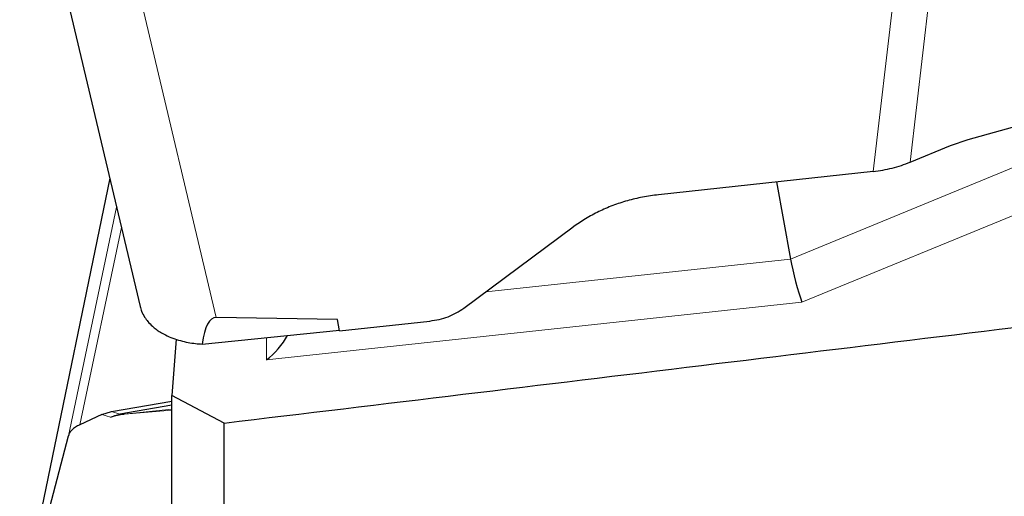
# Model space of a CAD drawing. Units: millimetres. Extents: x 15 to 204, y 6 to 291.
# Drawn here: x 20 to 29, y 200 to 204 of the extents above; entities that cross this region are included whole.
import ezdxf

# ---------------------------------------------------------------- set-up
doc = ezdxf.new("R2010")
doc.units = ezdxf.units.MM

msp = doc.modelspace()

# ---------------------------------------------------------------- linework, layer by layer
at = {"color": 7, "linetype": 'Continuous', "lineweight": 30}
for p, q in [((19.2805, 207.5273), (20.7363, 201.3927)), ((28.6503, 202.987), (30.6125, 203.5297)), ((28.4802, 202.9285), (28.6503, 202.987)), ((28.0959, 202.7704), (28.4802, 202.9285)), ((27.742, 202.6811), (25.6898, 202.4586)), ((20.4462, 202.6156), (19.3266, 197.1835)), ((26.8167, 202.5808), (26.9518, 201.8445)), ((23.8298, 201.3756), (24.8756, 202.1512)), ((22.6214, 201.2678), (21.4647, 201.2861)), ((22.6422, 201.1592), (22.6214, 201.2678)), ((22.6422, 201.1592), (23.5041, 201.2527)), ((21.331, 201.0324), (22.6411, 201.1652)), ((21.0813, 201.0782), (21.0409, 200.5426)), ((21.5409, 200.2782), (21.0409, 200.5426)), ((21.0409, 199.0338), (21.0409, 200.5426)), ((20.4629, 200.3899), (21.0409, 200.4881)), ((21.0409, 200.4477), (20.5431, 200.3632)), ((20.3716, 200.3605), (20.1599, 200.2615)), ((20.3716, 200.3605), (20.4629, 200.3899)), ((20.4521, 200.3339), (20.5431, 200.3632)), ((20.5496, 200.3599), (20.5823, 200.3642)), ((21.5409, 198.7664), (21.5409, 200.2782)), ((19.8749, 199.4735), (20.0513, 200.1564))]:
    msp.add_line(p, q, dxfattribs=at)
at = {"color": 8, "linetype": 'Continuous', "lineweight": 0}
for p, q in [((28.0959, 202.7704), (28.6081, 207.1858)), ((20.0675, 207.1737), (21.4647, 201.2861)), ((27.742, 202.6811), (28.2543, 207.0965)), ((26.9518, 201.8445), (30.6388, 203.361)), ((30.706, 202.9311), (27.0596, 201.4312)), ((19.3275, 197.1871), (20.4462, 202.6153)), ((20.5118, 202.339), (20.0513, 200.1564)), ((20.5575, 202.1462), (20.1599, 200.2615)), ((24.0393, 201.531), (26.9518, 201.8445)), ((27.0596, 201.4312), (21.9428, 200.8804)), ((21.9428, 200.8804), (21.9428, 201.0944)), ((21.0409, 200.4027), (20.5496, 200.3599)), ((21.0409, 200.4113), (20.5823, 200.3642)), ((20.4521, 200.3339), (20.3716, 200.3605)), ((20.5431, 200.3632), (20.4629, 200.3899)), ((20.5823, 200.3642), (20.5431, 200.3632))]:
    msp.add_line(p, q, dxfattribs=at)
at = {"color": 7, "linetype": 'Continuous', "lineweight": 30}
for centre, major_axis, ratio, start_param, end_param in [((27.0178, 201.6588), (-0.0746, 0.2937), 0.079262, 0.866187, 2.436983), ((-26.2596, 226.7042), (352.7279, 38.2837), 0.089294, 4.838626, 4.864738), ((23.6197, 192.7075), (-2.174, 8.5764), 0.089133, 6.259095, 6.504333), ((21.9011, 201.1079), (0.262, 0.2918), 0.500663, 4.343464, 5.157015)]:
    msp.add_ellipse(centre, major_axis=major_axis, ratio=ratio, start_param=start_param, end_param=end_param, dxfattribs=at)
for points, knots in [([(27.742, 202.6811), (27.7725, 202.6851), (27.8334, 202.693), (27.9236, 202.7128), (28.0119, 202.7378), (28.0679, 202.7596), (28.0959, 202.7704)], [0, 0, 0, 0, 0.250001, 0.5, 0.749999, 1, 1, 1, 1]), ([(25.6898, 202.4586), (25.639, 202.4518), (25.5381, 202.4383), (25.3918, 202.403), (25.2513, 202.3569), (25.1178, 202.2992), (24.9909, 202.2314), (24.9141, 202.1781), (24.8756, 202.1512)], [0, 0, 0, 0, 0.1688508, 0.3349284, 0.4999609, 0.6662603, 0.8323773, 1, 1, 1, 1]), ([(20.7365, 201.3928), (20.7409, 201.3769), (20.7508, 201.3416), (20.7763, 201.2929), (20.8108, 201.2453), (20.8483, 201.2066), (20.889, 201.1731), (20.9306, 201.1449), (20.9833, 201.1156), (21.0469, 201.0879), (21.1199, 201.0645), (21.1933, 201.048), (21.263, 201.0374), (21.3088, 201.0341), (21.3296, 201.0326)], [0, 0, 0, 0, 0.0819889, 0.1817022, 0.2659917, 0.3584055, 0.42455, 0.4943094, 0.5676816, 0.6663175, 0.7596916, 0.8478021, 0.9306492, 1, 1, 1, 1]), ([(23.5041, 201.2527), (23.5346, 201.2571), (23.5947, 201.2657), (23.68, 201.2923), (23.7598, 201.328), (23.8063, 201.3596), (23.8298, 201.3756)], [0, 0, 0, 0, 0.2529069, 0.4999406, 0.7470072, 1, 1, 1, 1]), ([(20.4521, 200.3339), (20.4655, 200.3392), (20.4929, 200.3501), (20.5305, 200.3566), (20.5496, 200.3599)], [0, 0, 0, 0, 0.49052, 1, 1, 1, 1]), ([(20.1599, 200.2615), (20.1455, 200.254), (20.1168, 200.2391), (20.0853, 200.2138), (20.062, 200.1865), (20.0549, 200.1664), (20.0513, 200.1564)], [0, 0, 0, 0, 0.249995, 0.5, 0.750008, 1, 1, 1, 1])]:
    msp.add_open_spline(points, degree=3, knots=knots, dxfattribs=at)

doc.saveas('drawing.dxf')
